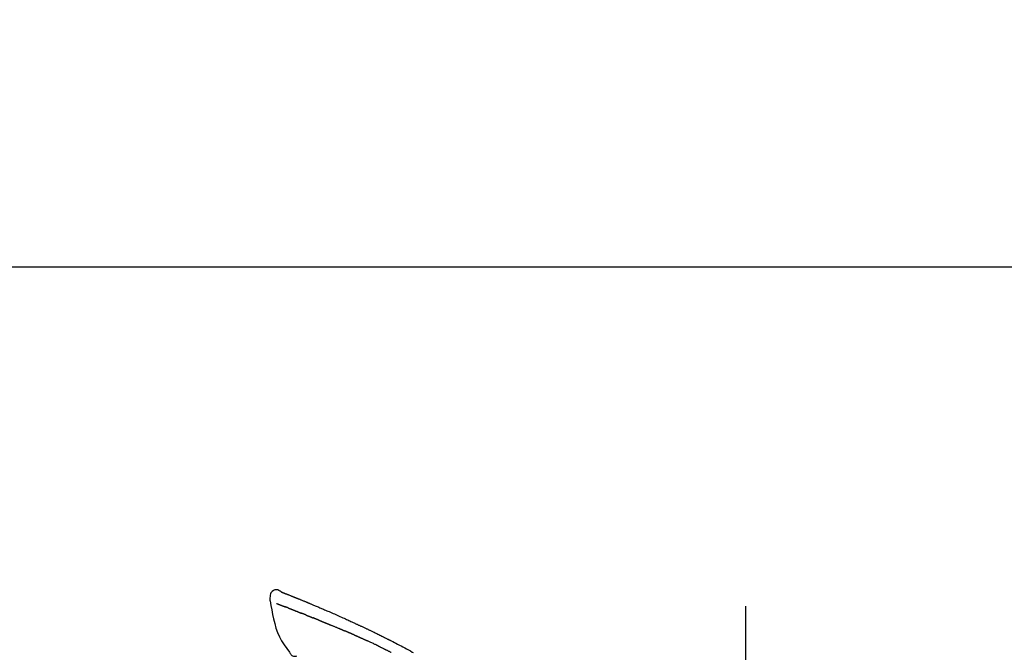
# Model space of a CAD drawing. Extents: x 28111 to 54233, y -10810 to -2410.
# Drawn here: x 36171 to 36352, y -7748 to -7632 of the extents above; entities that cross this region are included whole.
import ezdxf

# ---------------------------------------------------------------- set-up
doc = ezdxf.new("R2010")
doc.units = 0
doc.header["$LTSCALE"] = 50
doc.header["$MEASUREMENT"] = 0
doc.linetypes.add('CENTER2', pattern=[1.125, 0.75, -0.125, 0.125, -0.125])
doc.layers.get('0').update_dxf_attribs({"linetype": 'CONTINUOUS'})
doc.layers.add('150-機器', color=8, linetype='CONTINUOUS')
doc.layers.add('166-寸法B', color=11, linetype='CONTINUOUS')
doc.styles.add('KH001', font='txt')
doc.dimstyles.new('KH1xx030', dxfattribs={"dimscale": 30, "dimtxt": 2, "dimasz": 0.6, "dimexe": 0.3, "dimexo": 1.2, "dimgap": 0.5, "dimtad": 3, "dimdec": 1, "dimdsep": 46, "dimlunit": 6, "dimtxsty": 'KH001', "dimblk": 'DOT', "dimcen": 1, "dimdle": 1, "dimclrd": 256, "dimclre": 256, "dimclrt": 256, "dimadec": 0, "dimazin": 0, "dimtfac": 1, "dimtdec": 1, "dimtix": 1, "dimtmove": 2, "dimatfit": 3, "dimldrblk": 'CLOSEDBLANK', "dimfxl": 1, "dimtolj": 1, "dimtzin": 0, "dimlwd": -1, "dimlwe": -1, "dimarcsym": 0})

# ---------------------------------------------------------------- blocks, each defined once
blk = doc.blocks.new('_Dot')
at = {"color": 0, "linetype": 'ByBlock', "lineweight": -2}
blk.add_line((-0.5, 0), (-1, 0), dxfattribs=at)
at = {"color": 0, "linetype": 'ByBlock', "const_width": 0.5}
blk.add_lwpolyline([(-0.25, 0, 1), (0.25, 0, 1)], format="xyb", close=True, dxfattribs=at)
blk = doc.blocks.new('*D109')
at = {"layer": '166-寸法B', "transparency": 16777216}
for p, q in [((35724.59, -7956.51), (35724.59, -7668.05)), ((36374.59, -7722.31), (36374.59, -7668.05)), ((35742.59, -7677.05), (36356.59, -7677.05))]:
    blk.add_line(p, q, dxfattribs=at)
at = {"layer": '166-寸法B', "transparency": 16777216, "xscale": 18, "yscale": 18, "zscale": 18, "rotation": 180}
blk.add_blockref('_Dot', (35724.59, -7677.05), dxfattribs=at)
at = {"layer": '166-寸法B', "transparency": 16777216, "xscale": 18, "yscale": 18, "zscale": 18}
blk.add_blockref('_Dot', (36374.59, -7677.05), dxfattribs=at)
at = {"layer": '166-寸法B', "transparency": 16777216, "insert": (36049.59, -7632.05), "char_height": 60, "attachment_point": 5, "style": 'KH001'}
blk.add_mtext('\\A1;650', dxfattribs=at)
blk = doc.blocks.new('_ClosedBlank')
at = {"color": 0, "linetype": 'ByBlock', "lineweight": -2}
for p, q in [((-1, 0.167), (0, 0)), ((-1, 0.167), (-1, -0.167)), ((0, 0), (-1, -0.167))]:
    blk.add_line(p, q, dxfattribs=at)
blk = doc.blocks.new('*D113')
at = {"layer": '166-寸法B', "transparency": 16777216}
for p, q in [((35724.59, -7956.51), (35724.59, -7533.05)), ((36524.59, -7956.51), (36524.59, -7533.05)), ((36506.59, -7542.05), (35742.59, -7542.05))]:
    blk.add_line(p, q, dxfattribs=at)
at = {"layer": '166-寸法B', "transparency": 16777216, "xscale": 18, "yscale": 18, "zscale": 18, "rotation": 180}
blk.add_blockref('_Dot', (35724.59, -7542.05), dxfattribs=at)
at = {"layer": '166-寸法B', "transparency": 16777216, "xscale": 18, "yscale": 18, "zscale": 18}
blk.add_blockref('_Dot', (36524.59, -7542.05), dxfattribs=at)
at = {"layer": '166-寸法B', "transparency": 16777216, "insert": (36124.59, -7497.05), "char_height": 60, "attachment_point": 5, "style": 'KH001'}
blk.add_mtext('\\A1;800', dxfattribs=at)

msp = doc.modelspace()

# ---------------------------------------------------------------- linework, layer by layer
at = {"layer": '150-機器', "color": 161, "linetype": 'CENTER2'}
msp.add_line((36304.59, -8043.48), (36304.59, -7739.55), dxfattribs=at)
at = {"layer": '150-機器', "color": 13, "linetype": 'Continuous'}
for points in [[(36219.04, -7736.95), (36218.83, -7736.8), (36218.61, -7736.68), (36218.38, -7736.58), (36218.15, -7736.54), (36217.86, -7736.58), (36217.58, -7736.7), (36217.33, -7736.88), (36217.14, -7737.11), (36217.05, -7737.31), (36216.99, -7737.54), (36216.97, -7737.77), (36216.95, -7738.01)], [(36219.04, -7736.95), (36219.04, -7736.95), (36219.04, -7736.95), (36219.04, -7736.94), (36219.04, -7736.94), (36219.05, -7736.94), (36219.06, -7736.94), (36219.07, -7736.95), (36219.08, -7736.96), (36219.13, -7737), (36219.18, -7737.01), (36219.23, -7737.02), (36219.28, -7737.04), (36219.34, -7737.06), (36219.4, -7737.09), (36219.47, -7737.11), (36219.53, -7737.13), (36219.58, -7737.15), (36219.62, -7737.17), (36219.67, -7737.19), (36219.72, -7737.21), (36219.73, -7737.21), (36219.74, -7737.22), (36219.76, -7737.22), (36219.77, -7737.23), (36219.77, -7737.23), (36219.77, -7737.23), (36219.78, -7737.23), (36219.78, -7737.23), (36219.78, -7737.23), (36219.78, -7737.23), (36219.78, -7737.23), (36219.78, -7737.23), (36219.78, -7737.23), (36219.78, -7737.23), (36219.78, -7737.23), (36219.79, -7737.23), (36219.79, -7737.24), (36219.79, -7737.24), (36219.79, -7737.24), (36219.79, -7737.24), (36219.79, -7737.24), (36219.79, -7737.24), (36219.79, -7737.24), (36219.79, -7737.24), (36219.8, -7737.24), (36219.8, -7737.24), (36219.8, -7737.24), (36219.8, -7737.24), (36219.8, -7737.24), (36219.8, -7737.24), (36219.8, -7737.24), (36219.8, -7737.24), (36219.8, -7737.24), (36219.8, -7737.24), (36219.81, -7737.24), (36219.81, -7737.24), (36219.81, -7737.25), (36219.82, -7737.25), (36219.82, -7737.25), (36219.83, -7737.25), (36219.84, -7737.26), (36219.86, -7737.26), (36219.87, -7737.27), (36219.89, -7737.27), (36219.91, -7737.28), (36219.94, -7737.29), (36219.96, -7737.3), (36219.99, -7737.31), (36220.03, -7737.33), (36220.06, -7737.34), (36220.1, -7737.36), (36220.14, -7737.37), (36220.22, -7737.4), (36220.29, -7737.43), (36220.37, -7737.46), (36220.45, -7737.5), (36220.55, -7737.54), (36220.65, -7737.58), (36220.75, -7737.61), (36220.85, -7737.65), (36220.93, -7737.69), (36221.02, -7737.72), (36221.1, -7737.76), (36221.19, -7737.79), (36221.22, -7737.8), (36221.25, -7737.82), (36221.28, -7737.83), (36221.31, -7737.84), (36221.31, -7737.84), (36221.32, -7737.84), (36221.32, -7737.84), (36221.32, -7737.85), (36221.32, -7737.85), (36221.32, -7737.85), (36221.32, -7737.85), (36221.33, -7737.85), (36221.33, -7737.85), (36221.33, -7737.85), (36221.33, -7737.85), (36221.33, -7737.85), (36221.33, -7737.85), (36221.33, -7737.85), (36221.33, -7737.85), (36221.33, -7737.85), (36221.34, -7737.85), (36221.34, -7737.85), (36221.34, -7737.85), (36221.34, -7737.85), (36221.34, -7737.85), (36221.34, -7737.85), (36221.34, -7737.85), (36221.34, -7737.85), (36221.35, -7737.86), (36221.36, -7737.86), (36221.37, -7737.87), (36221.38, -7737.87), (36221.4, -7737.88), (36221.43, -7737.89), (36221.45, -7737.9), (36221.48, -7737.91), (36221.51, -7737.92), (36221.55, -7737.94), (36221.58, -7737.95), (36221.62, -7737.96), (36221.65, -7737.98), (36221.68, -7737.99), (36221.71, -7738), (36221.74, -7738.02), (36221.77, -7738.03), (36221.8, -7738.04), (36221.83, -7738.05), (36221.86, -7738.06), (36221.88, -7738.07), (36221.91, -7738.08), (36221.94, -7738.1), (36221.97, -7738.11), (36222.02, -7738.13), (36222.06, -7738.14), (36222.11, -7738.16), (36222.16, -7738.18), (36222.23, -7738.21), (36222.3, -7738.24), (36222.37, -7738.27), (36222.44, -7738.3), (36222.53, -7738.34), (36222.63, -7738.37), (36222.72, -7738.41), (36222.82, -7738.45), (36222.94, -7738.5), (36223.05, -7738.55), (36223.17, -7738.6), (36223.29, -7738.64), (36223.39, -7738.69), (36223.5, -7738.73), (36223.6, -7738.77), (36223.71, -7738.82), (36223.79, -7738.85), (36223.87, -7738.88), (36223.95, -7738.92), (36224.04, -7738.95), (36224.08, -7738.97), (36224.13, -7738.99), (36224.17, -7739.01), (36224.22, -7739.03), (36224.31, -7739.07), (36224.4, -7739.11), (36224.49, -7739.15), (36224.59, -7739.18), (36224.72, -7739.24), (36224.86, -7739.3), (36225, -7739.36), (36225.13, -7739.41), (36225.3, -7739.48), (36225.47, -7739.56), (36225.64, -7739.63), (36225.81, -7739.7), (36225.98, -7739.77), (36226.14, -7739.84), (36226.3, -7739.91), (36226.46, -7739.98), (36226.65, -7740.06), (36226.84, -7740.13), (36227.02, -7740.21), (36227.21, -7740.29), (36227.43, -7740.39), (36227.64, -7740.48), (36227.86, -7740.57), (36228.08, -7740.67), (36228.33, -7740.78), (36228.57, -7740.89), (36228.82, -7741), (36229.07, -7741.11), (36229.33, -7741.22), (36229.59, -7741.34), (36229.85, -7741.45), (36230.11, -7741.57), (36230.35, -7741.68), (36230.59, -7741.79), (36230.84, -7741.89), (36231.08, -7742), (36231.28, -7742.1), (36231.48, -7742.19), (36231.67, -7742.28), (36231.87, -7742.37), (36232.02, -7742.44), (36232.16, -7742.51), (36232.3, -7742.58), (36232.44, -7742.64), (36232.56, -7742.7), (36232.67, -7742.75), (36232.78, -7742.8), (36232.9, -7742.85), (36232.99, -7742.9), (36233.09, -7742.94), (36233.18, -7742.99), (36233.28, -7743.03), (36233.38, -7743.08), (36233.49, -7743.12), (36233.59, -7743.17), (36233.69, -7743.22), (36233.81, -7743.27), (36233.93, -7743.32), (36234.04, -7743.38), (36234.16, -7743.43), (36234.28, -7743.49), (36234.4, -7743.54), (36234.52, -7743.6), (36234.65, -7743.66), (36234.75, -7743.71), (36234.86, -7743.76), (36234.96, -7743.81), (36235.07, -7743.86), (36235.16, -7743.9), (36235.26, -7743.95), (36235.36, -7744), (36235.46, -7744.04), (36235.59, -7744.11), (36235.72, -7744.17), (36235.85, -7744.23), (36235.98, -7744.29), (36236.14, -7744.37), (36236.31, -7744.45), (36236.47, -7744.53), (36236.63, -7744.61), (36236.82, -7744.7), (36237.01, -7744.8), (36237.19, -7744.89), (36237.38, -7744.98), (36237.54, -7745.06), (36237.71, -7745.14), (36237.87, -7745.22), (36238.03, -7745.3), (36238.16, -7745.37), (36238.29, -7745.44), (36238.42, -7745.5), (36238.55, -7745.57), (36238.63, -7745.61), (36238.71, -7745.65), (36238.79, -7745.69), (36238.87, -7745.73), (36238.92, -7745.76), (36238.97, -7745.78), (36239.02, -7745.81), (36239.07, -7745.83), (36239.09, -7745.84), (36239.11, -7745.85), (36239.13, -7745.86), (36239.15, -7745.87), (36239.18, -7745.89), (36239.21, -7745.91), (36239.25, -7745.92), (36239.28, -7745.94), (36239.57, -7746.09), (36239.87, -7746.24), (36240.16, -7746.39), (36240.46, -7746.54), (36240.79, -7746.72), (36241.12, -7746.89), (36241.44, -7747.06), (36241.77, -7747.24), (36242.12, -7747.43), (36242.47, -7747.62), (36242.82, -7747.81), (36243.17, -7748), (36243.3, -7748.07)], [(36219.1, -7736.97), (36219.11, -7736.97), (36219.12, -7736.98), (36219.13, -7736.98), (36219.14, -7736.99), (36219.18, -7737), (36219.21, -7737.01), (36219.24, -7737.02), (36219.28, -7737.04), (36219.34, -7737.06), (36219.4, -7737.09), (36219.47, -7737.11), (36219.53, -7737.13), (36219.58, -7737.15), (36219.62, -7737.17), (36219.67, -7737.19), (36219.72, -7737.21), (36219.73, -7737.21), (36219.74, -7737.22), (36219.76, -7737.22), (36219.77, -7737.23), (36219.77, -7737.23), (36219.77, -7737.23), (36219.78, -7737.23), (36219.78, -7737.23), (36219.78, -7737.23), (36219.78, -7737.23), (36219.78, -7737.23), (36219.78, -7737.23), (36219.78, -7737.23), (36219.78, -7737.23), (36219.78, -7737.23), (36219.79, -7737.23), (36219.79, -7737.24), (36219.79, -7737.24), (36219.79, -7737.24), (36219.79, -7737.24), (36219.79, -7737.24), (36219.79, -7737.24), (36219.79, -7737.24), (36219.79, -7737.24), (36219.8, -7737.24), (36219.8, -7737.24), (36219.8, -7737.24), (36219.8, -7737.24), (36219.8, -7737.24), (36219.8, -7737.24), (36219.8, -7737.24), (36219.8, -7737.24), (36219.8, -7737.24), (36219.8, -7737.24), (36219.81, -7737.24), (36219.81, -7737.24), (36219.81, -7737.25), (36219.82, -7737.25), (36219.82, -7737.25), (36219.83, -7737.25), (36219.84, -7737.26), (36219.86, -7737.26), (36219.87, -7737.27), (36219.89, -7737.27), (36219.91, -7737.28), (36219.94, -7737.29), (36219.96, -7737.3), (36219.99, -7737.31), (36220.03, -7737.33), (36220.06, -7737.34), (36220.1, -7737.36), (36220.14, -7737.37), (36220.17, -7737.39), (36220.21, -7737.4), (36220.24, -7737.41), (36220.27, -7737.43), (36220.3, -7737.44), (36220.32, -7737.44), (36220.35, -7737.45), (36220.37, -7737.46), (36220.37, -7737.46), (36220.37, -7737.46), (36220.37, -7737.47), (36220.37, -7737.47)], [(36216.95, -7738.01), (36216.94, -7738.05), (36216.93, -7738.1), (36216.92, -7738.14), (36216.92, -7738.19), (36216.91, -7738.24), (36216.91, -7738.29), (36216.91, -7738.34), (36216.91, -7738.39), (36216.92, -7738.44), (36216.93, -7738.49), (36216.94, -7738.54), (36216.95, -7738.6)], [(36216.96, -7738.59), (36217.11, -7739.43), (36217.27, -7740.26), (36217.44, -7741.09), (36217.62, -7741.92), (36217.82, -7742.77), (36218.06, -7743.6), (36218.33, -7744.42), (36218.68, -7745.21), (36219.08, -7745.95), (36219.54, -7746.67), (36220.04, -7747.37), (36220.56, -7748.05)], [(36218.17, -7739.06), (36218.18, -7739.07), (36218.19, -7739.07), (36218.2, -7739.08), (36218.21, -7739.08), (36218.24, -7739.09), (36218.26, -7739.1), (36218.28, -7739.11), (36218.3, -7739.12), (36218.34, -7739.13), (36218.38, -7739.14), (36218.42, -7739.16), (36218.45, -7739.17), (36218.49, -7739.19), (36218.53, -7739.2), (36218.57, -7739.22), (36218.61, -7739.23), (36218.65, -7739.25), (36218.69, -7739.26), (36218.73, -7739.28), (36218.78, -7739.3), (36218.82, -7739.31), (36218.87, -7739.33), (36218.91, -7739.35), (36218.95, -7739.37), (36218.99, -7739.38), (36219.03, -7739.39), (36219.07, -7739.41), (36219.1, -7739.42), (36219.13, -7739.43), (36219.16, -7739.45), (36219.19, -7739.46), (36219.22, -7739.47), (36219.24, -7739.48), (36219.26, -7739.48), (36219.28, -7739.49), (36219.3, -7739.5), (36219.32, -7739.51), (36219.34, -7739.52), (36219.37, -7739.52), (36219.39, -7739.53), (36219.4, -7739.54), (36219.42, -7739.54), (36219.43, -7739.55), (36219.45, -7739.55), (36219.45, -7739.56), (36219.46, -7739.56), (36219.47, -7739.56), (36219.48, -7739.57)], [(36219.48, -7739.57), (36219.48, -7739.57), (36219.49, -7739.57), (36219.5, -7739.57), (36219.51, -7739.58), (36219.53, -7739.58), (36219.54, -7739.59), (36219.56, -7739.6), (36219.58, -7739.6), (36219.6, -7739.61), (36219.63, -7739.62), (36219.65, -7739.63), (36219.68, -7739.64), (36219.7, -7739.65), (36219.71, -7739.66), (36219.73, -7739.66), (36219.75, -7739.67), (36219.76, -7739.67), (36219.77, -7739.68), (36219.78, -7739.68), (36219.79, -7739.68)], [(36220.29, -7739.88), (36220.28, -7739.87), (36220.27, -7739.87), (36220.26, -7739.87), (36220.25, -7739.86), (36220.24, -7739.86), (36220.22, -7739.85), (36220.2, -7739.84), (36220.18, -7739.84), (36220.16, -7739.83), (36220.13, -7739.82), (36220.1, -7739.81), (36220.08, -7739.8), (36220.05, -7739.79), (36220.03, -7739.78), (36220, -7739.77), (36219.98, -7739.76), (36219.95, -7739.75), (36219.93, -7739.74), (36219.9, -7739.73), (36219.88, -7739.72), (36219.86, -7739.71), (36219.85, -7739.71), (36219.83, -7739.7), (36219.82, -7739.69), (36219.81, -7739.69), (36219.8, -7739.69), (36219.8, -7739.69), (36219.79, -7739.68)], [(36220.29, -7739.88), (36220.31, -7739.88), (36220.32, -7739.89), (36220.34, -7739.9), (36220.36, -7739.9), (36220.39, -7739.92), (36220.42, -7739.93), (36220.46, -7739.94), (36220.49, -7739.96), (36220.54, -7739.98), (36220.59, -7740), (36220.65, -7740.02), (36220.7, -7740.04), (36220.76, -7740.06), (36220.81, -7740.08), (36220.87, -7740.1), (36220.92, -7740.13), (36220.98, -7740.15), (36221.04, -7740.17), (36221.1, -7740.2), (36221.16, -7740.22), (36221.23, -7740.25), (36221.29, -7740.27), (36221.35, -7740.3), (36221.42, -7740.32), (36221.47, -7740.34), (36221.53, -7740.37), (36221.59, -7740.39), (36221.64, -7740.41), (36221.69, -7740.43), (36221.74, -7740.45), (36221.78, -7740.47), (36221.83, -7740.49), (36221.86, -7740.5), (36221.9, -7740.51), (36221.94, -7740.53), (36221.97, -7740.54), (36222, -7740.56), (36222.04, -7740.57), (36222.07, -7740.58), (36222.11, -7740.6), (36222.13, -7740.61), (36222.15, -7740.61), (36222.17, -7740.62), (36222.19, -7740.63), (36222.2, -7740.64), (36222.22, -7740.64), (36222.23, -7740.65), (36222.24, -7740.65)], [(36222.24, -7740.65), (36222.24, -7740.65), (36222.25, -7740.66), (36222.26, -7740.66), (36222.27, -7740.66), (36222.28, -7740.67), (36222.3, -7740.68), (36222.32, -7740.68), (36222.33, -7740.69), (36222.36, -7740.7), (36222.38, -7740.71), (36222.41, -7740.72), (36222.44, -7740.73), (36222.47, -7740.74), (36222.5, -7740.75), (36222.53, -7740.77), (36222.56, -7740.78), (36222.58, -7740.79), (36222.6, -7740.79), (36222.62, -7740.8), (36222.64, -7740.81), (36222.65, -7740.81), (36222.66, -7740.82), (36222.68, -7740.82), (36222.69, -7740.83)], [(36223.54, -7741.17), (36223.53, -7741.17), (36223.52, -7741.16), (36223.51, -7741.16), (36223.49, -7741.15), (36223.47, -7741.14), (36223.44, -7741.13), (36223.42, -7741.12), (36223.39, -7741.11), (36223.34, -7741.09), (36223.29, -7741.07), (36223.24, -7741.05), (36223.18, -7741.03), (36223.13, -7741), (36223.07, -7740.98), (36223.01, -7740.96), (36222.95, -7740.93), (36222.9, -7740.92), (36222.86, -7740.9), (36222.81, -7740.88), (36222.77, -7740.86), (36222.75, -7740.85), (36222.73, -7740.84), (36222.71, -7740.84), (36222.69, -7740.83)], [(36223.54, -7741.17), (36223.56, -7741.18), (36223.58, -7741.18), (36223.6, -7741.19), (36223.61, -7741.2), (36223.65, -7741.21), (36223.68, -7741.22), (36223.71, -7741.24), (36223.75, -7741.25), (36223.8, -7741.27), (36223.84, -7741.29), (36223.89, -7741.31), (36223.94, -7741.33), (36223.99, -7741.35), (36224.03, -7741.36), (36224.08, -7741.38), (36224.12, -7741.4), (36224.15, -7741.41), (36224.18, -7741.42), (36224.21, -7741.44), (36224.24, -7741.45), (36224.26, -7741.45), (36224.27, -7741.46), (36224.28, -7741.47), (36224.3, -7741.47)], [(36224.3, -7741.47), (36224.31, -7741.48), (36224.33, -7741.48), (36224.35, -7741.49), (36224.36, -7741.5), (36224.39, -7741.51), (36224.42, -7741.52), (36224.45, -7741.53), (36224.48, -7741.55), (36224.53, -7741.56), (36224.57, -7741.58), (36224.61, -7741.6), (36224.65, -7741.62), (36224.69, -7741.63), (36224.73, -7741.65), (36224.76, -7741.66), (36224.8, -7741.68), (36224.82, -7741.68), (36224.85, -7741.69), (36224.87, -7741.7), (36224.89, -7741.71), (36224.9, -7741.72), (36224.91, -7741.72), (36224.92, -7741.72), (36224.93, -7741.73)], [(36225.87, -7742.1), (36225.85, -7742.1), (36225.84, -7742.09), (36225.83, -7742.09), (36225.81, -7742.08), (36225.79, -7742.07), (36225.76, -7742.06), (36225.73, -7742.05), (36225.71, -7742.04), (36225.67, -7742.02), (36225.63, -7742.01), (36225.59, -7741.99), (36225.55, -7741.98), (36225.51, -7741.96), (36225.47, -7741.95), (36225.43, -7741.93), (36225.4, -7741.91), (36225.36, -7741.9), (36225.32, -7741.88), (36225.28, -7741.87), (36225.24, -7741.85), (36225.2, -7741.84), (36225.16, -7741.82), (36225.12, -7741.81), (36225.09, -7741.79), (36225.06, -7741.78), (36225.04, -7741.77), (36225.01, -7741.76), (36224.98, -7741.75), (36224.97, -7741.74), (36224.96, -7741.74), (36224.95, -7741.73), (36224.93, -7741.73)], [(36225.87, -7742.1), (36225.88, -7742.11), (36225.9, -7742.12), (36225.91, -7742.12), (36225.93, -7742.13), (36225.96, -7742.14), (36225.99, -7742.15), (36226.02, -7742.16), (36226.05, -7742.18), (36226.09, -7742.19), (36226.14, -7742.21), (36226.18, -7742.23), (36226.23, -7742.25), (36226.27, -7742.27), (36226.32, -7742.29), (36226.36, -7742.3), (36226.41, -7742.32), (36226.46, -7742.34), (36226.5, -7742.36), (36226.55, -7742.38), (36226.59, -7742.4), (36226.64, -7742.42), (36226.69, -7742.43), (36226.73, -7742.45), (36226.78, -7742.47), (36226.82, -7742.49), (36226.87, -7742.51), (36226.92, -7742.53), (36226.96, -7742.55), (36227.01, -7742.56), (36227.06, -7742.58), (36227.1, -7742.6), (36227.15, -7742.62), (36227.2, -7742.64), (36227.25, -7742.66), (36227.29, -7742.68), (36227.34, -7742.7), (36227.39, -7742.72), (36227.43, -7742.74), (36227.48, -7742.75), (36227.53, -7742.77), (36227.56, -7742.79), (36227.59, -7742.8), (36227.62, -7742.81), (36227.66, -7742.82), (36227.67, -7742.83), (36227.69, -7742.84), (36227.7, -7742.84), (36227.72, -7742.85)], [(36227.72, -7742.85), (36227.74, -7742.86), (36227.77, -7742.87), (36227.79, -7742.88), (36227.82, -7742.89), (36227.86, -7742.91), (36227.91, -7742.93), (36227.96, -7742.95), (36228.01, -7742.97), (36228.09, -7743), (36228.17, -7743.03), (36228.25, -7743.07), (36228.33, -7743.1), (36228.43, -7743.14), (36228.53, -7743.18), (36228.63, -7743.22), (36228.73, -7743.26), (36228.84, -7743.31), (36228.96, -7743.35), (36229.07, -7743.4), (36229.19, -7743.45), (36229.29, -7743.49), (36229.4, -7743.54), (36229.51, -7743.58), (36229.61, -7743.62), (36229.69, -7743.66), (36229.77, -7743.69), (36229.84, -7743.72), (36229.92, -7743.75), (36229.96, -7743.77), (36230.01, -7743.78), (36230.05, -7743.8), (36230.09, -7743.82), (36230.12, -7743.83), (36230.15, -7743.85), (36230.18, -7743.86), (36230.21, -7743.87), (36230.22, -7743.88), (36230.24, -7743.89), (36230.26, -7743.9), (36230.28, -7743.91), (36230.29, -7743.91), (36230.3, -7743.92), (36230.31, -7743.92), (36230.32, -7743.92)], [(36230.32, -7743.92), (36230.33, -7743.93), (36230.35, -7743.94), (36230.36, -7743.94), (36230.37, -7743.95), (36230.4, -7743.96), (36230.42, -7743.97), (36230.45, -7743.98), (36230.48, -7743.99), (36230.52, -7744.01), (36230.55, -7744.03), (36230.59, -7744.05), (36230.63, -7744.06), (36230.66, -7744.08), (36230.69, -7744.09), (36230.71, -7744.1), (36230.74, -7744.11), (36230.75, -7744.12), (36230.77, -7744.12), (36230.78, -7744.13), (36230.79, -7744.13)], [(36231.73, -7744.54), (36231.69, -7744.52), (36231.65, -7744.51), (36231.62, -7744.49), (36231.58, -7744.47), (36231.5, -7744.44), (36231.42, -7744.4), (36231.34, -7744.37), (36231.26, -7744.34), (36231.18, -7744.3), (36231.11, -7744.27), (36231.03, -7744.23), (36230.95, -7744.2), (36230.91, -7744.18), (36230.87, -7744.17), (36230.83, -7744.15), (36230.79, -7744.13)], [(36232.45, -7744.85), (36232.41, -7744.83), (36232.37, -7744.82), (36232.32, -7744.8), (36232.28, -7744.78), (36232.22, -7744.75), (36232.16, -7744.72), (36232.1, -7744.7), (36232.04, -7744.67), (36231.98, -7744.65), (36231.92, -7744.62), (36231.86, -7744.59), (36231.8, -7744.57), (36231.78, -7744.56), (36231.77, -7744.55), (36231.75, -7744.55), (36231.73, -7744.54)], [(36232.45, -7744.85), (36232.48, -7744.86), (36232.5, -7744.87), (36232.52, -7744.88), (36232.55, -7744.89), (36232.6, -7744.92), (36232.65, -7744.94), (36232.69, -7744.96), (36232.74, -7744.98), (36232.82, -7745.01), (36232.9, -7745.05), (36232.97, -7745.08), (36233.05, -7745.11), (36233.14, -7745.15), (36233.22, -7745.19), (36233.3, -7745.23), (36233.39, -7745.26), (36233.45, -7745.29), (36233.5, -7745.31), (36233.56, -7745.34), (36233.62, -7745.37), (36233.65, -7745.38), (36233.68, -7745.39), (36233.71, -7745.41), (36233.74, -7745.42)], [(36233.74, -7745.42), (36233.78, -7745.44), (36233.83, -7745.46), (36233.87, -7745.48), (36233.91, -7745.5), (36234, -7745.53), (36234.09, -7745.57), (36234.17, -7745.61), (36234.26, -7745.65), (36234.35, -7745.69), (36234.44, -7745.73), (36234.52, -7745.77), (36234.61, -7745.81), (36234.66, -7745.83), (36234.7, -7745.85), (36234.75, -7745.88), (36234.8, -7745.9)], [(36236.9, -7746.89), (36236.88, -7746.88), (36236.85, -7746.87), (36236.83, -7746.86), (36236.8, -7746.84), (36236.76, -7746.82), (36236.71, -7746.8), (36236.66, -7746.78), (36236.62, -7746.75), (36236.5, -7746.7), (36236.39, -7746.64), (36236.28, -7746.59), (36236.16, -7746.54), (36236.01, -7746.46), (36235.86, -7746.39), (36235.71, -7746.32), (36235.56, -7746.25), (36235.43, -7746.19), (36235.3, -7746.13), (36235.17, -7746.07), (36235.04, -7746.01), (36234.98, -7745.98), (36234.92, -7745.95), (36234.86, -7745.92), (36234.8, -7745.9)], [(36236.9, -7746.89), (36236.94, -7746.91), (36236.97, -7746.92), (36237, -7746.94), (36237.03, -7746.95), (36237.1, -7746.99), (36237.17, -7747.02), (36237.24, -7747.05), (36237.31, -7747.09), (36237.41, -7747.14), (36237.52, -7747.19), (36237.63, -7747.24), (36237.74, -7747.3), (36237.81, -7747.33), (36237.89, -7747.37), (36237.97, -7747.41), (36238.04, -7747.45), (36238.08, -7747.47), (36238.12, -7747.48), (36238.16, -7747.5), (36238.2, -7747.52)], [(36238.2, -7747.52), (36238.24, -7747.54), (36238.29, -7747.57), (36238.33, -7747.59), (36238.37, -7747.61), (36238.46, -7747.65), (36238.55, -7747.69), (36238.63, -7747.74), (36238.72, -7747.78), (36238.81, -7747.83), (36238.9, -7747.87), (36238.99, -7747.92), (36239.07, -7747.96), (36239.12, -7747.98), (36239.16, -7748.01), (36239.21, -7748.03), (36239.26, -7748.05)], [(36220.56, -7748.05), (36220.63, -7748.18), (36220.7, -7748.3), (36220.78, -7748.42), (36220.87, -7748.52), (36220.99, -7748.62), (36221.12, -7748.69), (36221.27, -7748.75), (36221.41, -7748.78), (36221.54, -7748.78), (36221.67, -7748.77), (36221.8, -7748.75), (36221.92, -7748.73)]]:
    msp.add_lwpolyline(points, dxfattribs=at)

# ---------------------------------------------------------------- dimensions: what is measured, and where the dimension line sits
at = {"layer": '166-寸法B'}
for base, p1, p2, picture, middle in [((35724.59, -7542.05), (36524.59, -7992.51), (35724.59, -7992.51), '*D113', (36124.59, -7497.05)), ((36374.59, -7677.05), (35724.59, -7992.51), (36374.59, -7758.31), '*D109', (36049.59, -7632.05))]:
    dim = msp.add_linear_dim(base=base, p1=p1, p2=p2, dimstyle='KH1xx030', dxfattribs=at)
    dim.commit()
    dim.dimension.update_dxf_attribs({"geometry": picture, "text_midpoint": middle})

doc.saveas('drawing.dxf')
